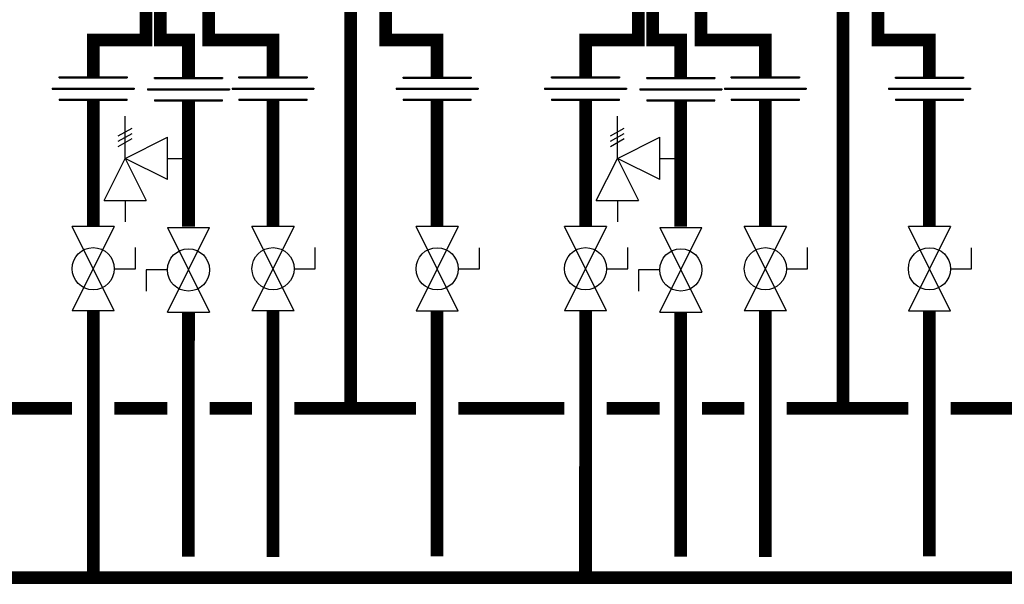
# Model space of a CAD drawing. Units: inches. Extents: x -215 to 172, y -47 to 215.
# Drawn here: x -13 to 33, y 17 to 43 of the extents above; entities that cross this region are included whole.
import ezdxf

# ---------------------------------------------------------------- set-up
doc = ezdxf.new("R2010")
doc.units = ezdxf.units.IN
doc.header["$MEASUREMENT"] = 0

# ---------------------------------------------------------------- blocks, each defined once
blk = doc.blocks.new('Full-Port Ball Valve')
at = {"color": 2}
for p, q in [((0.0832, 0.0832), (0.0416, 0.0832)), ((0.0832, 0.0416), (0.0832, 0.0832)), ((0, 0.0416), (0, -0.0416)), ((0, 0.0416), (0.1665, -0.0416)), ((0.1665, 0.0416), (0, -0.0416)), ((0.1665, 0.0416), (0.1665, -0.0416))]:
    blk.add_line(p, q, dxfattribs=at)
blk.add_circle((0.0832, 0), 0.0416, dxfattribs=at)
blk = doc.blocks.new('Pressure Relief Valve - Tankless')
at = {"color": 2}
for p, q in [((-0.0832, 0.1665), (-0.0832, 0.0832)), ((-0.0832, 0.1665), (0, 0.1249)), ((0.0234, 0.1384), (0.039, 0.1113)), ((0.0338, 0.1384), (0.0494, 0.1113)), ((0.0442, 0.1384), (0.0598, 0.1113)), ((-0.0832, 0.1249), (-0.1249, 0.1249)), ((0, 0.1249), (-0.0832, 0.0832)), ((-0.0416, 0.0416), (0, 0.1249)), ((0, 0.1249), (0.0416, 0.0416)), ((0, 0.1249), (0.0832, 0.1249)), ((-0.0416, 0.0416), (0.0416, 0.0416)), ((0, 0.0416), (0, 0))]:
    blk.add_line(p, q, dxfattribs=at)
blk = doc.blocks.new('Union')
at = {"color": 2}
for p, q in [((-0.0672, 0.0457), (0.0672, 0.0457)), ((-0.0672, 0.0437), (-0.0672, 0.0457)), ((-0.0672, 0.0437), (0.0672, 0.0437)), ((0.0672, 0.0457), (0.0672, 0.0437)), ((-0.0806, 0.0238), (0.0806, 0.0238)), ((-0.0806, 0.0238), (-0.0806, 0.0218)), ((-0.0806, 0.0218), (0.0806, 0.0218)), ((0.0806, 0.0238), (0.0806, 0.0218)), ((-0.0672, 0.002), (0.0672, 0.002)), ((-0.0672, 0.002), (-0.0672, 0)), ((-0.0672, 0), (0.0672, 0)), ((0.0672, 0), (0.0672, 0.002))]:
    blk.add_line(p, q, dxfattribs=at)

msp = doc.modelspace()

# ---------------------------------------------------------------- linework, layer by layer
at = {"const_width": 0.6}
for points in [[(-6.589, 44.448), (-6.589, 42.448), (-5.254, 42.448), (-5.254, 40.705)], [(-4.296, 44.454), (-4.296, 42.454), (-1.254, 42.454), (-1.254, 40.705)], [(16.698, 44.448), (16.698, 42.448), (18.033, 42.448), (18.033, 40.705)], [(18.991, 44.454), (18.991, 42.454), (22.033, 42.454), (22.033, 40.705)], [(-7.261, 44.294), (-7.261, 42.454), (-9.761, 42.454), (-9.761, 40.705)], [(2.422, 44.369), (2.422, 25.022)], [(4.079, 44.008), (4.079, 42.457), (6.507, 42.457), (6.507, 40.705)], [(16.026, 44.294), (16.026, 42.454), (13.526, 42.454), (13.526, 40.705)], [(25.709, 44.369), (25.709, 25.022)], [(27.367, 44.008), (27.367, 42.457), (29.795, 42.457), (29.794, 40.705)], [(-9.761, 39.606), (-9.761, 33.624)], [(-5.254, 39.576), (-5.254, 33.619)], [(-1.254, 39.606), (-1.254, 33.624)], [(6.507, 39.6), (6.507, 33.619)], [(13.526, 39.606), (13.526, 33.624)], [(18.033, 39.576), (18.033, 33.619)], [(22.033, 39.606), (22.033, 33.624)], [(29.794, 39.6), (29.794, 33.619)], [(-126.196, 29.632), (-126.197, 16.993), (144.732, 17.024)], [(-9.762, 17.007), (-9.761, 29.629)], [(-5.254, 29.574), (-5.256, 18.005)], [(-1.256, 29.629), (-1.256, 17.989)], [(6.507, 29.623), (6.506, 18.024)], [(13.525, 17.007), (13.526, 29.629)], [(18.033, 29.574), (18.031, 18.005)], [(22.031, 29.629), (22.031, 17.989)], [(29.794, 29.623), (29.793, 18.024)], [(-15.78, 25.024), (-10.761, 25.023)], [(-8.761, 25.023), (-6.254, 25.023)], [(-4.254, 25.023), (-2.254, 25.023)], [(-0.254, 25.023), (5.507, 25.023)], [(7.507, 25.024), (12.526, 25.023)], [(14.526, 25.023), (17.033, 25.023)], [(19.033, 25.023), (21.033, 25.023)], [(23.033, 25.023), (28.794, 25.023)], [(30.794, 25.024), (35.813, 25.023)]]:
    msp.add_lwpolyline(points, dxfattribs=at)

# ---------------------------------------------------------------- block references
at = {"xscale": 24, "yscale": 24, "zscale": 24}
for p in [(-9.761, 39.606), (-5.254, 39.576), (-1.254, 39.606), (6.507, 39.6), (13.526, 39.606), (18.033, 39.576), (22.033, 39.606), (29.794, 39.6)]:
    msp.add_blockref('Union', p, dxfattribs=at)
for name, p, rotation in [('Pressure Relief Valve - Tankless', (-5.254, 36.847), 90.00000000000001), ('Pressure Relief Valve - Tankless', (18.033, 36.847), 90.00000000000001), ('Full-Port Ball Valve', (-9.761, 33.624), 270), ('Full-Port Ball Valve', (-5.254, 29.574), 89.99999999999999), ('Full-Port Ball Valve', (-1.254, 33.624), 270), ('Full-Port Ball Valve', (6.507, 33.619), 270), ('Full-Port Ball Valve', (13.526, 33.624), 270), ('Full-Port Ball Valve', (18.033, 29.574), 89.99999999999999), ('Full-Port Ball Valve', (22.033, 33.624), 270), ('Full-Port Ball Valve', (29.794, 33.619), 270)]:
    msp.add_blockref(name, p, dxfattribs=dict(at, rotation=rotation))

doc.saveas('drawing.dxf')
